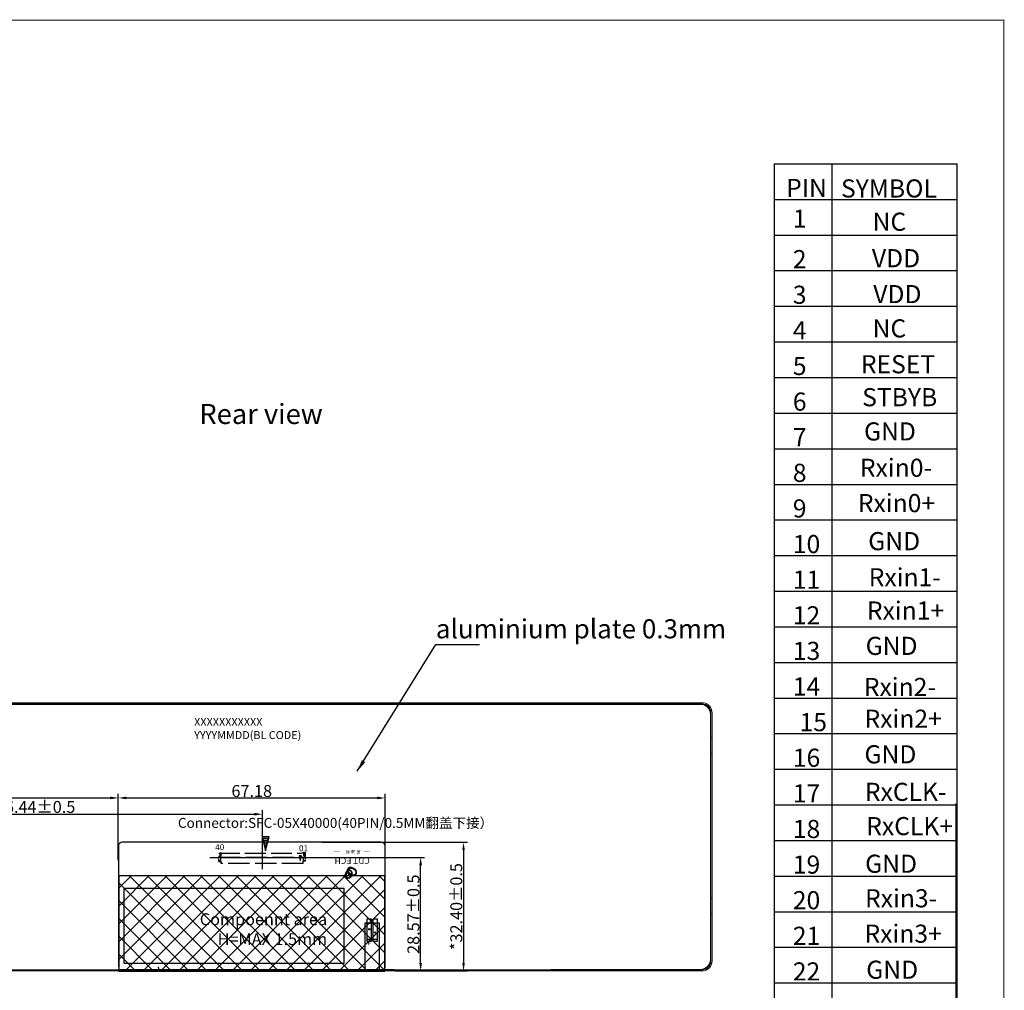
# Model space of a CAD drawing. Units: millimetres. Extents: x 5879 to 6592, y 1745 to 2239.
# Drawn here: x 6344 to 6592, y 1995 to 2239 of the extents above; entities that cross this region are included whole.
import ezdxf

# ---------------------------------------------------------------- set-up
doc = ezdxf.new("R2010")
doc.units = ezdxf.units.MM
doc.linetypes.add('ACAD_ISO02W100', pattern=[15, 12, -3])
doc.linetypes.add('CENTER', pattern=[0.6, 0.375, -0.075, 0.075, -0.075])
for name, color, linetype in [('1', 7, 'Continuous'), ('BL', 7, 'Continuous'), ('DIM', 21, 'Continuous'), ('FPC', 42, 'Continuous'), ('圖層1', 30, 'Continuous')]:
    doc.layers.add(name, color=color, linetype=linetype)
doc.styles.add('Arial', font='arial.ttf')
doc.styles.add('C-E02$0$HZ', font='txt')
doc.styles.add('STARRY', font='simhei.ttf')
doc.styles.add('宋体', font='txt')
doc.dimstyles.get("Standard").update_dxf_attribs({"dimtxt": 3, "dimasz": 2, "dimexe": 0.18, "dimexo": 0.0625, "dimgap": 0.09, "dimtad": 1, "dimdec": 4, "dimzin": 0, "dimdsep": 46, "dimtxsty": 'Standard', "dimcen": 0.09, "dimadec": 0, "dimazin": 0, "dimtfac": 1, "dimtdec": 4, "dimtofl": 0, "dimtmove": 0, "dimatfit": 3, "dimfxl": 0, "dimtolj": 1, "dimtzin": 0, "dimarcsym": 0})
doc.dimstyles.new('STANDARD$0', dxfattribs={"dimtxt": 3, "dimasz": 2, "dimexe": 1, "dimexo": 0.8, "dimgap": 0.25, "dimtad": 1, "dimzin": 1, "dimdsep": 46, "dimtxsty": 'Standard', "dimcen": 0.5, "dimclrd": 3, "dimclre": 3, "dimclrt": 3, "dimadec": 0, "dimazin": 0, "dimtm": 0.3, "dimtfac": 1, "dimtmove": 0, "dimatfit": 3, "dimfxl": 0, "dimtolj": 1, "dimtzin": 0, "dimlwd": -1, "dimarcsym": 0})

# ---------------------------------------------------------------- blocks, each defined once
blk = doc.blocks.new('655')
at = {"layer": 'BL', "color": 210, "lineweight": 13}
for p, q in [((5737.69, 2312.25), (5513.03, 2312.25)), ((5737.69, 2311.95), (5513.03, 2311.95)), ((5510.53, 2309.75), (5510.53, 2247.25)), ((5510.83, 2309.75), (5510.83, 2247.25)), ((5739.89, 2247.25), (5739.89, 2309.75)), ((5740.19, 2247.25), (5740.19, 2309.75)), ((5513.03, 2245.05), (5737.69, 2245.05)), ((5513.03, 2244.75), (5737.69, 2244.75))]:
    blk.add_line(p, q, dxfattribs=at)
for centre, radius, start, end in [((5513.03, 2309.75), 2.5, 90, 180), ((5513.03, 2309.75), 2.2, 90, 180), ((5737.69, 2309.75), 2.5, 0, 90), ((5737.69, 2309.75), 2.2, 0, 90), ((5513.03, 2247.25), 2.5, 180, 270), ((5513.03, 2247.25), 2.2, 180, 270), ((5737.69, 2247.25), 2.5, 270, 0), ((5737.69, 2247.25), 2.2, 270, 0)]:
    blk.add_arc(centre, radius, start, end, dxfattribs=at)
blk = doc.blocks.new('59')
at = {"color": 117, "linetype": 'ACAD_ISO02W100', "ltscale": 0.45}
for p, q in [((4600.1, 2114.64), (4620.84, 2114.64)), ((4600.1, 2113.24), (4621.34, 2113.24)), ((4621.34, 2113.03), (4600.1, 2113.07))]:
    blk.add_line(p, q, dxfattribs=at)
at = {"color": 117, "linetype": 'ACAD_ISO02W100', "ltscale": 0.015104}
for p, q in [((4600.1, 2114.64), (4600.1, 2114.03)), ((4600.1, 2114.64), (4600.1, 2114.03)), ((4600.1, 2114.64), (4600.1, 2114.03)), ((4600.1, 2114.6), (4600.1, 2113.99)), ((4620.84, 2114.1), (4620.84, 2114.64)), ((4620.84, 2114.14), (4620.84, 2114.64)), ((4620.84, 2114.14), (4620.84, 2114.64)), ((4620.84, 2114.14), (4620.84, 2114.64))]:
    blk.add_line(p, q, dxfattribs=at)
at = {"color": 117, "linetype": 'ACAD_ISO02W100', "ltscale": 0.05125}
for p, q in [((4599.6, 2112.85), (4599.6, 2114.04)), ((4599.6, 2112.89), (4599.6, 2114.04)), ((4599.6, 2112.89), (4599.6, 2114.04)), ((4599.6, 2112.89), (4599.6, 2114.04)), ((4621.34, 2114.14), (4621.34, 2112.95))]:
    blk.add_line(p, q, dxfattribs=at)
at = {"color": 117, "linetype": 'ACAD_ISO02W100', "ltscale": 0.00125}
for p, q in [((4599.6, 2114.04), (4599.6, 2113.99)), ((4599.6, 2114.04), (4599.6, 2113.99)), ((4599.6, 2114.04), (4599.6, 2113.99)), ((4599.6, 2114), (4599.6, 2113.95)), ((4599.6, 2112.89), (4599.6, 2112.84)), ((4599.6, 2112.89), (4599.6, 2112.84)), ((4599.6, 2112.89), (4599.6, 2112.84)), ((4599.6, 2112.85), (4599.6, 2112.8)), ((4621.34, 2114.09), (4621.34, 2114.14)), ((4621.34, 2114.09), (4621.34, 2114.14)), ((4621.34, 2114.09), (4621.34, 2114.14)), ((4621.34, 2114.05), (4621.34, 2114.1)), ((4621.34, 2112.94), (4621.34, 2112.99)), ((4621.34, 2112.94), (4621.34, 2112.99)), ((4621.34, 2112.94), (4621.34, 2112.99)), ((4621.34, 2112.9), (4621.34, 2112.95))]:
    blk.add_line(p, q, dxfattribs=at)
at = {"color": 117, "linetype": 'ACAD_ISO02W100', "ltscale": 0.0125}
for p, q in [((4599.6, 2114.04), (4600.1, 2114.04)), ((4599.6, 2114.04), (4600.1, 2114.04)), ((4599.6, 2114.04), (4600.1, 2114.04)), ((4599.6, 2114), (4600.1, 2114)), ((4600.1, 2113.99), (4599.6, 2113.99)), ((4600.1, 2113.99), (4599.6, 2113.99)), ((4600.1, 2113.99), (4599.6, 2113.99)), ((4600.1, 2113.95), (4599.6, 2113.95)), ((4621.34, 2114.14), (4620.84, 2114.14)), ((4621.34, 2114.14), (4620.84, 2114.14)), ((4621.34, 2114.14), (4620.84, 2114.14)), ((4621.34, 2114.1), (4620.84, 2114.1)), ((4620.84, 2114.09), (4621.34, 2114.09)), ((4620.84, 2114.09), (4621.34, 2114.09)), ((4620.84, 2114.09), (4621.34, 2114.09)), ((4620.84, 2114.05), (4621.34, 2114.05))]:
    blk.add_line(p, q, dxfattribs=at)
at = {"color": 117, "linetype": 'ACAD_ISO02W100', "ltscale": 0.006125}
for p, q in [((4599.6, 2112.89), (4599.84, 2112.89)), ((4599.6, 2112.89), (4599.84, 2112.89)), ((4599.6, 2112.89), (4599.84, 2112.89)), ((4599.6, 2112.85), (4599.84, 2112.85)), ((4599.84, 2112.84), (4599.6, 2112.84)), ((4599.84, 2112.84), (4599.6, 2112.84)), ((4599.84, 2112.84), (4599.6, 2112.84)), ((4599.84, 2112.8), (4599.6, 2112.8)), ((4621.34, 2112.99), (4621.1, 2112.99)), ((4621.34, 2112.99), (4621.1, 2112.99)), ((4621.34, 2112.99), (4621.1, 2112.99)), ((4621.34, 2112.95), (4621.1, 2112.95)), ((4621.1, 2112.94), (4621.34, 2112.94)), ((4621.1, 2112.94), (4621.34, 2112.94)), ((4621.1, 2112.94), (4621.34, 2112.94)), ((4621.1, 2112.9), (4621.34, 2112.9))]:
    blk.add_line(p, q, dxfattribs=at)
at = {"color": 117, "linetype": 'ACAD_ISO02W100', "ltscale": 0.02}
for p, q in [((4599.84, 2112.05), (4599.84, 2112.85)), ((4599.84, 2112.09), (4599.84, 2112.89)), ((4599.84, 2112.09), (4599.84, 2112.89)), ((4599.84, 2112.09), (4599.84, 2112.89)), ((4599.99, 2112.05), (4599.99, 2112.85)), ((4599.99, 2112.09), (4599.99, 2112.89)), ((4599.99, 2112.09), (4599.99, 2112.89)), ((4599.99, 2112.09), (4599.99, 2112.89)), ((4620.95, 2112.19), (4620.95, 2112.99)), ((4620.95, 2112.19), (4620.95, 2112.99)), ((4620.95, 2112.19), (4620.95, 2112.99)), ((4621.1, 2112.19), (4621.1, 2112.99)), ((4621.1, 2112.19), (4621.1, 2112.99)), ((4621.1, 2112.19), (4621.1, 2112.99)), ((4621.1, 2112.15), (4621.1, 2112.95))]:
    blk.add_line(p, q, dxfattribs=at)
at = {"color": 117, "linetype": 'ACAD_ISO02W100', "ltscale": 0.00375}
blk.add_line((4599.84, 2112.05), (4599.99, 2112.05), dxfattribs=at)
at = {"color": 117, "linetype": 'ACAD_ISO02W100', "ltscale": 0.003751}
for p, q in [((4599.84, 2112.09), (4599.99, 2112.09)), ((4599.84, 2112.09), (4599.99, 2112.09)), ((4599.84, 2112.09), (4599.99, 2112.09)), ((4620.95, 2112.19), (4621.1, 2112.19)), ((4620.95, 2112.19), (4621.1, 2112.19)), ((4620.95, 2112.19), (4621.1, 2112.19))]:
    blk.add_line(p, q, dxfattribs=at)
at = {"color": 117, "linetype": 'ACAD_ISO02W100', "ltscale": 0.000249481}
blk.add_line((4599.99, 2112.85), (4600, 2112.85), dxfattribs=at)
at = {"color": 117, "linetype": 'ACAD_ISO02W100', "ltscale": 0.000250244}
for p, q in [((4599.99, 2112.89), (4600, 2112.89)), ((4599.99, 2112.89), (4600, 2112.89)), ((4599.99, 2112.89), (4600, 2112.89)), ((4620.95, 2112.95), (4620.94, 2112.95))]:
    blk.add_line(p, q, dxfattribs=at)
at = {"color": 117, "linetype": 'ACAD_ISO02W100', "ltscale": 0.02375}
for p, q in [((4600, 2111.9), (4600, 2112.85)), ((4600, 2111.94), (4600, 2112.89)), ((4600, 2111.94), (4600, 2112.89)), ((4600, 2111.94), (4600, 2112.89)), ((4620.94, 2112.04), (4620.94, 2112.99)), ((4620.94, 2112.04), (4620.94, 2112.99)), ((4620.94, 2112.04), (4620.94, 2112.99))]:
    blk.add_line(p, q, dxfattribs=at)
at = {"color": 117, "linetype": 'ACAD_ISO02W100', "ltscale": 0.001146}
for p, q in [((4600.1, 2114.03), (4600.1, 2113.99)), ((4600.1, 2114.03), (4600.1, 2113.99)), ((4600.1, 2114.03), (4600.1, 2113.99)), ((4600.1, 2113.99), (4600.1, 2113.95)), ((4620.84, 2114.09), (4620.84, 2114.14)), ((4620.84, 2114.09), (4620.84, 2114.14)), ((4620.84, 2114.09), (4620.84, 2114.14)), ((4620.84, 2114.05), (4620.84, 2114.1))]:
    blk.add_line(p, q, dxfattribs=at)
at = {"color": 117, "linetype": 'ACAD_ISO02W100', "ltscale": 0.023}
for p, q in [((4600.1, 2113.07), (4600.1, 2113.99)), ((4600.1, 2113.07), (4600.1, 2113.99)), ((4600.1, 2113.07), (4600.1, 2113.99)), ((4600.1, 2113.03), (4600.1, 2113.95)), ((4620.84, 2114.09), (4620.84, 2113.24)), ((4620.84, 2114.09), (4620.84, 2113.24)), ((4620.84, 2114.09), (4620.84, 2113.24)), ((4620.84, 2114.05), (4620.84, 2113.24))]:
    blk.add_line(p, q, dxfattribs=at)
at = {"color": 117, "linetype": 'ACAD_ISO02W100', "ltscale": 0.005304}
for p, q in [((4600.2, 2111.89), (4600.35, 2112.04)), ((4600.2, 2111.89), (4600.35, 2112.04)), ((4600.2, 2111.89), (4600.35, 2112.04)), ((4620.74, 2111.99), (4620.59, 2112.14)), ((4620.74, 2111.99), (4620.59, 2112.14)), ((4620.74, 2111.99), (4620.59, 2112.14))]:
    blk.add_line(p, q, dxfattribs=at)
at = {"color": 117, "linetype": 'ACAD_ISO02W100', "ltscale": 0.4375}
blk.add_line((4621.34, 2112.04), (4600.35, 2112.04), dxfattribs=at)
blk.add_line((4621.34, 2112.04), (4600.35, 2112.04), dxfattribs=at)
blk.add_line((4621.34, 2112.04), (4600.35, 2112.04), dxfattribs=at)
at = {"color": 117, "linetype": 'ACAD_ISO02W100'}
for p, q in [((4600.85, 2113.89), (4600.56, 2112.71)), ((4600.56, 2112.71), (4601.14, 2112.71)), ((4600.85, 2113.81), (4600.63, 2112.86)), ((4600.63, 2112.86), (4601.07, 2112.86)), ((4600.85, 2113.74), (4600.7, 2113.01)), ((4600.7, 2113.01), (4601, 2113.01)), ((4601.14, 2112.71), (4600.85, 2113.89)), ((4601.07, 2112.86), (4600.85, 2113.81)), ((4601, 2113.01), (4600.85, 2113.74))]:
    blk.add_line(p, q, dxfattribs=at)
at = {"color": 117, "linetype": 'ACAD_ISO02W100', "ltscale": 0.003625}
blk.add_line((4620.89, 2111.99), (4620.74, 2111.99), dxfattribs=at)
blk.add_line((4620.89, 2111.99), (4620.74, 2111.99), dxfattribs=at)
blk.add_line((4620.89, 2111.99), (4620.74, 2111.99), dxfattribs=at)
at = {"color": 117, "linetype": 'ACAD_ISO02W100', "ltscale": 0.000248718}
blk.add_line((4620.95, 2112.99), (4620.94, 2112.99), dxfattribs=at)
blk.add_line((4620.95, 2112.99), (4620.94, 2112.99), dxfattribs=at)
blk.add_line((4620.95, 2112.99), (4620.94, 2112.99), dxfattribs=at)
at = {"color": 117, "linetype": 'ACAD_ISO02W100', "ltscale": 0.003624}
blk.add_line((4600.06, 2111.89), (4600.2, 2111.89), dxfattribs=at)
blk.add_line((4600.06, 2111.89), (4600.2, 2111.89), dxfattribs=at)
blk.add_line((4600.06, 2111.89), (4600.2, 2111.89), dxfattribs=at)
at = {"color": 117, "linetype": 'ACAD_ISO02W100'}
for centre, start, end in [((4620.89, 2112.04), 270, 0), ((4620.89, 2112.04), 270, 0), ((4620.89, 2112.04), 270, 0), ((4600.06, 2111.94), 180, 270), ((4600.06, 2111.94), 180, 270), ((4600.06, 2111.94), 180, 270)]:
    blk.add_arc(centre, 0.05, start, end, dxfattribs=at)
at = {"layer": '1', "color": 117, "linetype": 'ACAD_ISO02W100', "ltscale": 0.015104}
for p, q in [((4600.1, 2114.64), (4600.1, 2114.03)), ((4600.1, 2114.64), (4600.1, 2114.03)), ((4600.1, 2114.64), (4600.1, 2114.03)), ((4600.1, 2114.6), (4600.1, 2113.99)), ((4620.84, 2114.1), (4620.84, 2114.64)), ((4620.84, 2114.14), (4620.84, 2114.64)), ((4620.84, 2114.14), (4620.84, 2114.64)), ((4620.84, 2114.14), (4620.84, 2114.64))]:
    blk.add_line(p, q, dxfattribs=at)
at = {"layer": '1', "color": 117, "linetype": 'ACAD_ISO02W100', "ltscale": 0.05125}
for p, q in [((4599.6, 2112.85), (4599.6, 2114.04)), ((4599.6, 2112.89), (4599.6, 2114.04)), ((4599.6, 2112.89), (4599.6, 2114.04)), ((4599.6, 2112.89), (4599.6, 2114.04)), ((4621.34, 2114.14), (4621.34, 2112.95))]:
    blk.add_line(p, q, dxfattribs=at)
at = {"layer": '1', "color": 117, "linetype": 'ACAD_ISO02W100', "ltscale": 0.00125}
for p, q in [((4599.6, 2114.04), (4599.6, 2113.99)), ((4599.6, 2114.04), (4599.6, 2113.99)), ((4599.6, 2114.04), (4599.6, 2113.99)), ((4599.6, 2114), (4599.6, 2113.95)), ((4599.6, 2112.89), (4599.6, 2112.84)), ((4599.6, 2112.89), (4599.6, 2112.84)), ((4599.6, 2112.89), (4599.6, 2112.84)), ((4599.6, 2112.85), (4599.6, 2112.8)), ((4621.34, 2114.09), (4621.34, 2114.14)), ((4621.34, 2114.09), (4621.34, 2114.14)), ((4621.34, 2114.09), (4621.34, 2114.14)), ((4621.34, 2114.05), (4621.34, 2114.1)), ((4621.34, 2112.94), (4621.34, 2112.99)), ((4621.34, 2112.94), (4621.34, 2112.99)), ((4621.34, 2112.94), (4621.34, 2112.99)), ((4621.34, 2112.9), (4621.34, 2112.95))]:
    blk.add_line(p, q, dxfattribs=at)
at = {"layer": '1', "color": 117, "linetype": 'ACAD_ISO02W100', "ltscale": 0.0125}
for p, q in [((4599.6, 2114.04), (4600.1, 2114.04)), ((4599.6, 2114.04), (4600.1, 2114.04)), ((4599.6, 2114.04), (4600.1, 2114.04)), ((4599.6, 2114), (4600.1, 2114)), ((4600.1, 2113.99), (4599.6, 2113.99)), ((4600.1, 2113.99), (4599.6, 2113.99)), ((4600.1, 2113.99), (4599.6, 2113.99)), ((4600.1, 2113.95), (4599.6, 2113.95)), ((4621.34, 2114.14), (4620.84, 2114.14)), ((4621.34, 2114.14), (4620.84, 2114.14)), ((4621.34, 2114.14), (4620.84, 2114.14)), ((4621.34, 2114.1), (4620.84, 2114.1)), ((4620.84, 2114.09), (4621.34, 2114.09)), ((4620.84, 2114.09), (4621.34, 2114.09)), ((4620.84, 2114.09), (4621.34, 2114.09)), ((4620.84, 2114.05), (4621.34, 2114.05))]:
    blk.add_line(p, q, dxfattribs=at)
at = {"layer": '1', "color": 117, "linetype": 'ACAD_ISO02W100', "ltscale": 0.006125}
for p, q in [((4599.6, 2112.89), (4599.84, 2112.89)), ((4599.6, 2112.89), (4599.84, 2112.89)), ((4599.6, 2112.89), (4599.84, 2112.89)), ((4599.6, 2112.85), (4599.84, 2112.85)), ((4599.84, 2112.84), (4599.6, 2112.84)), ((4599.84, 2112.84), (4599.6, 2112.84)), ((4599.84, 2112.84), (4599.6, 2112.84)), ((4599.84, 2112.8), (4599.6, 2112.8)), ((4621.34, 2112.99), (4621.1, 2112.99)), ((4621.34, 2112.99), (4621.1, 2112.99)), ((4621.34, 2112.99), (4621.1, 2112.99)), ((4621.34, 2112.95), (4621.1, 2112.95)), ((4621.1, 2112.94), (4621.34, 2112.94)), ((4621.1, 2112.94), (4621.34, 2112.94)), ((4621.1, 2112.94), (4621.34, 2112.94)), ((4621.1, 2112.9), (4621.34, 2112.9))]:
    blk.add_line(p, q, dxfattribs=at)
at = {"layer": '1', "color": 117, "linetype": 'ACAD_ISO02W100'}
for p, q in [((4599.65, 2112.69), (4600.05, 2112.69)), ((4599.65, 2112.69), (4600.05, 2112.69)), ((4599.65, 2111.89), (4599.65, 2112.69)), ((4599.65, 2111.89), (4599.65, 2112.69)), ((4600.05, 2111.89), (4600.05, 2112.69)), ((4600.05, 2111.89), (4600.05, 2112.69)), ((4600.85, 2113.89), (4600.56, 2112.71)), ((4600.56, 2112.71), (4601.14, 2112.71)), ((4600.85, 2113.81), (4600.63, 2112.86)), ((4600.63, 2112.86), (4601.07, 2112.86)), ((4600.85, 2113.74), (4600.7, 2113.01)), ((4600.7, 2113.01), (4601, 2113.01)), ((4601.14, 2112.71), (4600.85, 2113.89)), ((4601.07, 2112.86), (4600.85, 2113.81)), ((4601, 2113.01), (4600.85, 2113.74)), ((4621.29, 2112.79), (4620.89, 2112.79)), ((4621.29, 2112.79), (4620.89, 2112.79)), ((4620.89, 2111.99), (4620.89, 2112.79)), ((4620.89, 2111.99), (4620.89, 2112.79)), ((4600.05, 2111.89), (4599.65, 2111.89)), ((4600.05, 2111.89), (4599.65, 2111.89))]:
    blk.add_line(p, q, dxfattribs=at)
at = {"layer": '1', "color": 117, "linetype": 'ACAD_ISO02W100', "ltscale": 0.02}
for p, q in [((4599.84, 2112.05), (4599.84, 2112.85)), ((4599.84, 2112.09), (4599.84, 2112.89)), ((4599.84, 2112.09), (4599.84, 2112.89)), ((4599.84, 2112.09), (4599.84, 2112.89)), ((4599.99, 2112.05), (4599.99, 2112.85)), ((4599.99, 2112.09), (4599.99, 2112.89)), ((4599.99, 2112.09), (4599.99, 2112.89)), ((4599.99, 2112.09), (4599.99, 2112.89)), ((4620.95, 2112.19), (4620.95, 2112.99)), ((4620.95, 2112.19), (4620.95, 2112.99)), ((4620.95, 2112.19), (4620.95, 2112.99)), ((4621.1, 2112.19), (4621.1, 2112.99)), ((4621.1, 2112.19), (4621.1, 2112.99)), ((4621.1, 2112.19), (4621.1, 2112.99)), ((4621.1, 2112.15), (4621.1, 2112.95))]:
    blk.add_line(p, q, dxfattribs=at)
at = {"layer": '1', "color": 117, "linetype": 'ACAD_ISO02W100', "ltscale": 0.00375}
blk.add_line((4599.84, 2112.05), (4599.99, 2112.05), dxfattribs=at)
at = {"layer": '1', "color": 117, "linetype": 'ACAD_ISO02W100', "ltscale": 0.003751}
for p, q in [((4599.84, 2112.09), (4599.99, 2112.09)), ((4599.84, 2112.09), (4599.99, 2112.09)), ((4599.84, 2112.09), (4599.99, 2112.09)), ((4620.95, 2112.19), (4621.1, 2112.19)), ((4620.95, 2112.19), (4621.1, 2112.19)), ((4620.95, 2112.19), (4621.1, 2112.19))]:
    blk.add_line(p, q, dxfattribs=at)
at = {"layer": '1', "color": 117, "linetype": 'ACAD_ISO02W100', "ltscale": 0.000249481}
blk.add_line((4599.99, 2112.85), (4600, 2112.85), dxfattribs=at)
at = {"layer": '1', "color": 117, "linetype": 'ACAD_ISO02W100', "ltscale": 0.000250244}
for p, q in [((4599.99, 2112.89), (4600, 2112.89)), ((4599.99, 2112.89), (4600, 2112.89)), ((4599.99, 2112.89), (4600, 2112.89)), ((4620.95, 2112.95), (4620.94, 2112.95))]:
    blk.add_line(p, q, dxfattribs=at)
at = {"layer": '1', "color": 117, "linetype": 'ACAD_ISO02W100', "ltscale": 0.02375}
for p, q in [((4600, 2111.9), (4600, 2112.85)), ((4600, 2111.94), (4600, 2112.89)), ((4600, 2111.94), (4600, 2112.89)), ((4600, 2111.94), (4600, 2112.89)), ((4620.94, 2112.04), (4620.94, 2112.99)), ((4620.94, 2112.04), (4620.94, 2112.99)), ((4620.94, 2112.04), (4620.94, 2112.99))]:
    blk.add_line(p, q, dxfattribs=at)
at = {"layer": '1', "color": 117, "linetype": 'ACAD_ISO02W100', "ltscale": 0.001146}
for p, q in [((4600.1, 2114.03), (4600.1, 2113.99)), ((4600.1, 2114.03), (4600.1, 2113.99)), ((4600.1, 2114.03), (4600.1, 2113.99)), ((4600.1, 2113.99), (4600.1, 2113.95)), ((4620.84, 2114.09), (4620.84, 2114.14)), ((4620.84, 2114.09), (4620.84, 2114.14)), ((4620.84, 2114.09), (4620.84, 2114.14)), ((4620.84, 2114.05), (4620.84, 2114.1))]:
    blk.add_line(p, q, dxfattribs=at)
at = {"layer": '1', "color": 117, "linetype": 'ACAD_ISO02W100', "ltscale": 0.023}
for p, q in [((4600.1, 2113.07), (4600.1, 2113.99)), ((4600.1, 2113.07), (4600.1, 2113.99)), ((4600.1, 2113.07), (4600.1, 2113.99)), ((4600.1, 2113.03), (4600.1, 2113.95)), ((4620.84, 2114.09), (4620.84, 2113.24)), ((4620.84, 2114.09), (4620.84, 2113.24)), ((4620.84, 2114.09), (4620.84, 2113.24)), ((4620.84, 2114.05), (4620.84, 2113.24))]:
    blk.add_line(p, q, dxfattribs=at)
at = {"layer": '1', "color": 117, "linetype": 'ACAD_ISO02W100', "ltscale": 0.45}
for p, q in [((4600.1, 2113.24), (4621.34, 2113.24)), ((4621.34, 2113.03), (4600.1, 2113.07))]:
    blk.add_line(p, q, dxfattribs=at)
at = {"layer": '1', "color": 117, "linetype": 'ACAD_ISO02W100', "ltscale": 0.005304}
for p, q in [((4600.2, 2111.89), (4600.35, 2112.04)), ((4600.2, 2111.89), (4600.35, 2112.04)), ((4600.2, 2111.89), (4600.35, 2112.04)), ((4620.74, 2111.99), (4620.59, 2112.14)), ((4620.74, 2111.99), (4620.59, 2112.14)), ((4620.74, 2111.99), (4620.59, 2112.14))]:
    blk.add_line(p, q, dxfattribs=at)
at = {"layer": '1', "color": 117, "linetype": 'ACAD_ISO02W100', "ltscale": 0.4375}
blk.add_line((4621.34, 2112.04), (4600.35, 2112.04), dxfattribs=at)
blk.add_line((4621.34, 2112.04), (4600.35, 2112.04), dxfattribs=at)
blk.add_line((4621.34, 2112.04), (4600.35, 2112.04), dxfattribs=at)
at = {"layer": '1', "color": 117, "linetype": 'ACAD_ISO02W100', "ltscale": 0.003625}
blk.add_line((4620.89, 2111.99), (4620.74, 2111.99), dxfattribs=at)
blk.add_line((4620.89, 2111.99), (4620.74, 2111.99), dxfattribs=at)
blk.add_line((4620.89, 2111.99), (4620.74, 2111.99), dxfattribs=at)
at = {"layer": '1', "color": 117, "linetype": 'ACAD_ISO02W100', "ltscale": 0.000248718}
blk.add_line((4620.95, 2112.99), (4620.94, 2112.99), dxfattribs=at)
blk.add_line((4620.95, 2112.99), (4620.94, 2112.99), dxfattribs=at)
blk.add_line((4620.95, 2112.99), (4620.94, 2112.99), dxfattribs=at)
at = {"layer": '1', "color": 117, "linetype": 'ACAD_ISO02W100', "ltscale": 0.003624}
blk.add_line((4600.06, 2111.89), (4600.2, 2111.89), dxfattribs=at)
blk.add_line((4600.06, 2111.89), (4600.2, 2111.89), dxfattribs=at)
blk.add_line((4600.06, 2111.89), (4600.2, 2111.89), dxfattribs=at)
at = {"layer": '1', "color": 117, "linetype": 'ACAD_ISO02W100'}
for centre, start, end in [((4620.89, 2112.04), 270, 0), ((4620.89, 2112.04), 270, 0), ((4620.89, 2112.04), 270, 0), ((4600.06, 2111.94), 180, 270), ((4600.06, 2111.94), 180, 270), ((4600.06, 2111.94), 180, 270)]:
    blk.add_arc(centre, 0.05, start, end, dxfattribs=at)
at = {"layer": '圖層1', "color": 117, "linetype": 'ACAD_ISO02W100'}
for p, q in [((4599.65, 2112.69), (4600.05, 2112.69)), ((4599.65, 2112.69), (4600.05, 2112.69)), ((4599.65, 2111.89), (4599.65, 2112.69)), ((4599.65, 2111.89), (4599.65, 2112.69)), ((4600.05, 2111.89), (4600.05, 2112.69)), ((4600.05, 2111.89), (4600.05, 2112.69)), ((4621.29, 2112.79), (4620.89, 2112.79)), ((4621.29, 2112.79), (4620.89, 2112.79)), ((4620.89, 2111.99), (4620.89, 2112.79)), ((4620.89, 2111.99), (4620.89, 2112.79)), ((4600.05, 2111.89), (4599.65, 2111.89)), ((4600.05, 2111.89), (4599.65, 2111.89))]:
    blk.add_line(p, q, dxfattribs=at)
blk = doc.blocks.new('45665')
at = {"color": 1, "linetype": 'ACAD_ISO02W100'}
for p, q in [((7515.64, 2024.33), (7516.52, 2020.8)), ((7517.4, 2024.33), (7515.64, 2024.33)), ((7515.86, 2023.89), (7516.52, 2021.02)), ((7517.18, 2023.89), (7515.86, 2023.89)), ((7516.08, 2023.45), (7516.52, 2021.24)), ((7516.96, 2023.45), (7516.08, 2023.45)), ((7516.52, 2020.8), (7517.4, 2024.33)), ((7516.52, 2021.02), (7517.18, 2023.89)), ((7516.52, 2021.24), (7516.96, 2023.45))]:
    blk.add_line(p, q, dxfattribs=at)
at = {"layer": '1', "color": 1, "linetype": 'ACAD_ISO02W100'}
for p, q in [((7515.64, 2024.33), (7516.52, 2020.8)), ((7517.4, 2024.33), (7515.64, 2024.33)), ((7515.86, 2023.89), (7516.52, 2021.02)), ((7517.18, 2023.89), (7515.86, 2023.89)), ((7516.08, 2023.45), (7516.52, 2021.24)), ((7516.96, 2023.45), (7516.08, 2023.45)), ((7516.52, 2020.8), (7517.4, 2024.33)), ((7516.52, 2021.02), (7517.18, 2023.89)), ((7516.52, 2021.24), (7516.96, 2023.45))]:
    blk.add_line(p, q, dxfattribs=at)
blk = doc.blocks.new('*D20')
at = {"color": 3, "lineweight": -2}
for p, q in [((6368.47, 2027.93), (6368.47, 2044.57)), ((6435.65, 2027.66), (6435.65, 2044.57))]:
    blk.add_line(p, q, dxfattribs=at)
at = {"color": 3}
blk.add_line((6370.47, 2043.57), (6433.65, 2043.57), dxfattribs=at)
for points in [[(6370.47, 2043.91), (6370.47, 2043.24), (6368.47, 2043.57)], [(6433.65, 2043.91), (6433.65, 2043.24), (6435.65, 2043.57)]]:
    blk.add_solid(points, dxfattribs=at)
at = {"layer": 'Defpoints', "color": 0}
for p in [(6435.65, 2043.57), (6368.47, 2027.13), (6435.65, 2026.86)]:
    blk.add_point(p, dxfattribs=at)
at = {"color": 3, "insert": (6402.06, 2045.32), "char_height": 3, "attachment_point": 5, "style": 'STARRY'}
blk.add_mtext('\\A1;67.18', dxfattribs=at)
blk = doc.blocks.new('*D21')
at = {"color": 3, "lineweight": -2}
for p, q in [((6427.16, 2032.43), (6456.38, 2032.43)), ((6438.15, 2000.03), (6456.38, 2000.03))]:
    blk.add_line(p, q, dxfattribs=at)
at = {"color": 3}
blk.add_line((6455.38, 2030.43), (6455.38, 2002.03), dxfattribs=at)
for points in [[(6455.05, 2030.43), (6455.71, 2030.43), (6455.38, 2032.43)], [(6455.05, 2002.03), (6455.71, 2002.03), (6455.38, 2000.03)]]:
    blk.add_solid(points, dxfattribs=at)
at = {"layer": 'Defpoints', "color": 0}
for p in [(6426.36, 2032.43), (6437.35, 2000.03), (6455.38, 2000.03)]:
    blk.add_point(p, dxfattribs=at)
at = {"color": 3, "insert": (6453.55, 2016.23), "char_height": 3, "attachment_point": 5, "rotation": 90, "style": 'STARRY'}
blk.add_mtext('\\A1;*32.40%%P0.5', dxfattribs=at)
blk = doc.blocks.new('*D22')
at = {"color": 3, "lineweight": -2}
for p, q in [((6288.29, 2009.49), (6288.29, 2044.57)), ((6368.47, 2027.93), (6368.47, 2044.57))]:
    blk.add_line(p, q, dxfattribs=at)
at = {"color": 3}
blk.add_line((6290.29, 2043.57), (6366.47, 2043.57), dxfattribs=at)
for points in [[(6290.29, 2043.91), (6290.29, 2043.24), (6288.29, 2043.57)], [(6366.47, 2043.91), (6366.47, 2043.24), (6368.47, 2043.57)]]:
    blk.add_solid(points, dxfattribs=at)
at = {"layer": 'Defpoints', "color": 0}
for p in [(6368.47, 2043.57), (6368.47, 2027.13), (6288.29, 2008.69)]:
    blk.add_point(p, dxfattribs=at)
at = {"color": 3, "insert": (6328.38, 2045.4), "char_height": 3, "attachment_point": 5, "style": 'STARRY'}
blk.add_mtext('\\A1;*80.18%%P0.5', dxfattribs=at)
blk = doc.blocks.new('*D23')
at = {"color": 3, "lineweight": -2}
for p, q in [((6415.89, 2028.6), (6445.58, 2028.6)), ((6443.16, 2000.03), (6445.58, 2000.03))]:
    blk.add_line(p, q, dxfattribs=at)
at = {"color": 3}
blk.add_line((6444.58, 2002.03), (6444.58, 2026.6), dxfattribs=at)
for points in [[(6444.25, 2026.6), (6444.92, 2026.6), (6444.58, 2028.6)], [(6444.25, 2002.03), (6444.92, 2002.03), (6444.58, 2000.03)]]:
    blk.add_solid(points, dxfattribs=at)
at = {"layer": 'Defpoints', "color": 0}
for p in [(6415.09, 2028.6), (6444.58, 2028.6), (6442.36, 2000.03)]:
    blk.add_point(p, dxfattribs=at)
at = {"color": 3, "insert": (6442.76, 2014.31), "char_height": 3, "attachment_point": 5, "rotation": 90, "style": 'STARRY'}
blk.add_mtext('\\A1;28.57%%P0.5', dxfattribs=at)
blk = doc.blocks.new('564+6')
h = blk.add_hatch(color=0)
edge = h.paths.add_edge_path(flags=17)
edge.add_ellipse((6706.63, 2041.85), major_axis=(-1.13, 1.1), ratio=0.785339, start_angle=231.0433, end_angle=297.8826)
edge.add_ellipse((6707.53, 2042.62), major_axis=(0.47, 1.12), ratio=0.684502, start_angle=439.2964, end_angle=454.5991)
edge.add_ellipse((6706.47, 2041.85), major_axis=(-0.942, 0.913), ratio=0.743511, start_angle=217.4558, end_angle=293.257, ccw=False)
edge.add_ellipse((6707.53, 2042.62), major_axis=(0.47, 1.12), ratio=0.684502, start_angle=218.4239, end_angle=244.1304)
edge = h.paths.add_edge_path()
edge.add_ellipse((6706.63, 2041.85), major_axis=(-1.13, 1.1), ratio=0.785339, start_angle=301.7463, end_angle=581.3576)
edge.add_ellipse((6707.63, 2042.69), major_axis=(0.54, 1.3), ratio=0.701241, start_angle=-149.4838, end_angle=-126.1203, ccw=False)
edge.add_ellipse((6706.47, 2041.85), major_axis=(-0.942, 0.913), ratio=0.743511, start_angle=297.0618, end_angle=567.999, ccw=False)
edge.add_ellipse((6707.63, 2042.69), major_axis=(0.54, 1.3), ratio=0.701241, start_angle=85.1142, end_angle=97.8757, ccw=False)
h = blk.add_hatch(color=0)
edge = h.paths.add_edge_path()
edge.add_ellipse((6707.53, 2042.62), major_axis=(0.47, 1.12), ratio=0.684502, start_angle=244.1304, end_angle=439.2964, ccw=False)
edge.add_ellipse((6706.63, 2041.85), major_axis=(-1.13, 1.1), ratio=0.785339, start_angle=221.3576, end_angle=231.0433, ccw=False)
edge.add_ellipse((6707.63, 2042.69), major_axis=(0.54, 1.3), ratio=0.701241, start_angle=-126.1203, end_angle=85.1142)
edge.add_ellipse((6706.63, 2041.85), major_axis=(-1.13, 1.1), ratio=0.785339, start_angle=297.8826, end_angle=301.7463, ccw=False)
edge = h.paths.add_edge_path()
edge.add_ellipse((6707.53, 2042.62), major_axis=(0.47, 1.12), ratio=0.684502, start_angle=94.5991, end_angle=218.4239, ccw=False)
edge.add_ellipse((6706.47, 2041.85), major_axis=(-0.942, 0.913), ratio=0.743511, start_angle=293.257, end_angle=297.0618)
edge.add_ellipse((6707.63, 2042.69), major_axis=(0.54, 1.3), ratio=0.701241, start_angle=97.8757, end_angle=210.5162)
edge.add_ellipse((6706.47, 2041.85), major_axis=(-0.942, 0.913), ratio=0.743511, start_angle=207.999, end_angle=217.4558)
edge = h.paths.add_edge_path()
edge.add_ellipse((6707.63, 2042.69), major_axis=(0.54, 1.3), ratio=0.701241, start_angle=-149.4838, end_angle=-126.1203)
edge.add_ellipse((6706.63, 2041.85), major_axis=(-1.13, 1.1), ratio=0.785339, start_angle=221.3576, end_angle=231.0433)
edge.add_ellipse((6707.53, 2042.62), major_axis=(0.47, 1.12), ratio=0.684502, start_angle=218.4239, end_angle=244.1304, ccw=False)
edge.add_ellipse((6706.47, 2041.85), major_axis=(-0.942, 0.913), ratio=0.743511, start_angle=207.999, end_angle=217.4558, ccw=False)
h = blk.add_hatch(color=0)
edge = h.paths.add_edge_path()
edge.add_ellipse((6707.63, 2042.68), major_axis=(0.54, 1.3), ratio=0.701241, start_angle=85.1142, end_angle=97.8757)
edge.add_ellipse((6706.47, 2041.84), major_axis=(-0.942, 0.913), ratio=0.743511, start_angle=293.257, end_angle=297.0618, ccw=False)
edge.add_ellipse((6707.53, 2042.62), major_axis=(0.47, 1.12), ratio=0.684502, start_angle=439.2964, end_angle=454.5991, ccw=False)
edge.add_ellipse((6706.63, 2041.84), major_axis=(-1.13, 1.1), ratio=0.785339, start_angle=297.8826, end_angle=301.7463)
at = {"color": 0, "const_width": 0.0664}
for points in [[(6701.05, 2035.64), (6702.85, 2035.64)], [(6710.37, 2035.64), (6712.17, 2035.64)]]:
    blk.add_lwpolyline(points, dxfattribs=at)
at = {"color": 0}
for centre, major_axis, ratio in [((6706.63, 2041.85), (-1.13, 1.1), 0.785339), ((6706.47, 2041.85), (-0.942, 0.913), 0.743511)]:
    blk.add_ellipse(centre, major_axis=major_axis, ratio=ratio, dxfattribs=at)
blk.add_ellipse((6707.63, 2042.69), major_axis=(0.54, 1.3), ratio=0.701241, start_param=-3.141592653589793, end_param=3.141592653589793, dxfattribs=at)
at = {"color": 0, "extrusion": (0, 0, -1)}
blk.add_ellipse((6707.53, 2042.62), major_axis=(0.47, 1.12), ratio=0.684502, start_param=-3.141592653589793, end_param=3.141592653589793, dxfattribs=at)
at = {"color": 0, "style": 'Arial'}
for s, height, p in [('CDT', 1.99, (6700.97, 2037.41)), ('ECH', 1.99, (6706.75, 2037.41)), ('思 迪 科', 0.995, (6703.86, 2035.11))]:
    blk.add_text(s, height=height, dxfattribs=at).set_placement(p)
blk = doc.blocks.new('*D24')
at = {"color": 3, "lineweight": -2}
for p, q in [((6288.29, 2020.4), (6288.29, 2040.48)), ((6404.73, 2031.21), (6404.73, 2040.48))]:
    blk.add_line(p, q, dxfattribs=at)
at = {"color": 3}
blk.add_line((6290.29, 2039.48), (6402.73, 2039.48), dxfattribs=at)
for points in [[(6290.29, 2039.82), (6290.29, 2039.15), (6288.29, 2039.48)], [(6402.73, 2039.82), (6402.73, 2039.15), (6404.73, 2039.48)]]:
    blk.add_solid(points, dxfattribs=at)
at = {"layer": 'Defpoints', "color": 0}
for p in [(6404.73, 2039.48), (6404.73, 2030.41), (6288.29, 2019.6)]:
    blk.add_point(p, dxfattribs=at)
at = {"color": 3, "insert": (6346.51, 2041.31), "char_height": 3, "attachment_point": 5, "style": 'STARRY'}
blk.add_mtext('\\A1;116.44%%P0.5', dxfattribs=at)

msp = doc.modelspace()

# ---------------------------------------------------------------- hatches: boundary and pattern name
h = msp.add_hatch()
h.set_pattern_fill('ANSI37', color=2, style=0)
h.set_pattern_definition([(45, (9e-13, 25.6834), (-2.245064, 2.245064), []), (135, (9e-13, 25.6834), (-2.245064, -2.245064), [])])
h.paths.add_polyline_path([(6435.564, 1999.971), (6435.564, 2023.971), (6368.564, 2023.971), (6368.564, 1999.971)])

# ---------------------------------------------------------------- linework, layer by layer
at = {"color": 7, "lineweight": 13, "const_width": 0.265}
msp.add_lwpolyline([(5878.918, 1745.558), (5878.918, 2239.331), (6591.387, 2239.331), (6591.387, 1745.558)], close=True, dxfattribs=at)
at = {"color": 2}
msp.add_lwpolyline([(6368.564, 1999.971), (6435.564, 1999.971), (6435.564, 2023.971), (6368.564, 2023.971)], close=True, dxfattribs=at)
at = {"layer": '1', "color": 7}
for p, q in [((6533.585, 2203.19), (6579.688, 2203.19)), ((6533.585, 2194.225), (6579.688, 2194.225)), ((6533.585, 2185.261), (6579.688, 2185.261)), ((6533.585, 2176.296), (6579.688, 2176.296)), ((6533.585, 2167.332), (6579.688, 2167.332)), ((6533.585, 2158.368), (6579.688, 2158.368)), ((6533.585, 2149.403), (6579.688, 2149.403)), ((6533.585, 2140.439), (6579.688, 2140.439)), ((6533.585, 2131.475), (6579.688, 2131.475)), ((6533.585, 2122.51), (6579.688, 2122.51)), ((6533.585, 2113.546), (6579.688, 2113.546)), ((6533.585, 2104.581), (6579.688, 2104.581)), ((6533.585, 2095.617), (6579.688, 2095.617)), ((6533.585, 2086.653), (6579.688, 2086.653)), ((6533.585, 2077.688), (6579.688, 2077.688)), ((6533.585, 2068.724), (6579.688, 2068.724))]:
    msp.add_line(p, q, dxfattribs=at)
at = {"layer": '1', "color": 0}
for p, q in [((6533.585, 2203.19), (6533.585, 1988.044)), ((6548.173, 1988.044), (6548.173, 2203.19)), ((6579.688, 1845.341), (6579.688, 2203.19)), ((6533.585, 2059.759), (6579.688, 2059.759)), ((6533.585, 2050.795), (6579.688, 2050.795)), ((6533.585, 2041.831), (6579.688, 2041.831)), ((6579.295, 2042.169), (6579.295, 1834.775)), ((6533.585, 2032.866), (6579.688, 2032.866)), ((6533.585, 2023.902), (6579.688, 2023.902)), ((6533.585, 2014.937), (6579.688, 2014.937)), ((6533.585, 2005.973), (6579.688, 2005.973)), ((6533.585, 1997.009), (6579.688, 1997.009))]:
    msp.add_line(p, q, dxfattribs=at)
at = {"layer": 'BL', "color": 4, "lineweight": 13}
for p, q in [((6366.121, 2067.534), (6370.121, 2067.534)), ((6366.121, 2067.534), (6366.121, 2067.134)), ((6505.121, 2067.534), (6501.121, 2067.534)), ((6501.121, 2067.534), (6501.121, 2067.134)), ((6505.121, 2067.534), (6505.121, 2067.134)), ((6515.052, 2067.134), (6291.192, 2067.134)), ((6517.552, 2002.93), (6517.552, 2064.634)), ((6517.952, 2058.782), (6517.552, 2058.782)), ((6517.952, 2054.782), (6517.952, 2058.782)), ((6517.952, 2054.782), (6517.552, 2054.782)), ((6517.952, 2018.388), (6517.552, 2018.388)), ((6517.952, 2018.388), (6517.952, 2014.388)), ((6517.952, 2014.388), (6517.552, 2014.388)), ((6437.924, 2000.43), (6368.915, 2000.43)), ((6370.915, 2000.03), (6370.915, 2000.43)), ((6374.915, 2000.03), (6374.915, 2000.43)), ((6431.925, 2000.03), (6431.925, 2000.43)), ((6435.925, 2000.03), (6435.925, 2000.43)), ((6477.395, 2000.43), (6515.052, 2000.43)), ((6494.973, 2000.03), (6494.973, 2000.43)), ((6498.973, 2000.03), (6498.973, 2000.43)), ((6374.915, 2000.03), (6370.915, 2000.03)), ((6435.925, 2000.03), (6431.925, 2000.03)), ((6498.973, 2000.03), (6494.973, 2000.03))]:
    msp.add_line(p, q, dxfattribs=at)
at = {"layer": 'BL', "color": 7, "linetype": 'CENTER'}
msp.add_line((6419.699, 2032.426), (6429.699, 2032.426), dxfattribs=at)
at = {"layer": 'BL', "color": 4, "lineweight": 13}
for centre, start, end in [((6515.052, 2064.634), 0, 90), ((6515.052, 2002.93), 270, 0)]:
    msp.add_arc(centre, 2.5, start, end, dxfattribs=at)
at = {"layer": 'DIM', "color": 1}
msp.add_lwpolyline([(6425.252, 2001.89), (6369.966, 2001.89), (6369.966, 2020.892), (6425.252, 2020.892)], close=True, dxfattribs=at)
at = {"layer": 'FPC', "color": 30}
for p, q in [((6368.471, 2031.432), (6368.471, 2001.026)), ((6434.649, 2032.432), (6369.471, 2032.432)), ((6435.649, 2001.026), (6435.649, 2031.432)), ((6430.649, 2000.026), (6430.649, 2012.134)), ((6430.649, 2012.134), (6431.502, 2012.134)), ((6430.649, 2012.134), (6431.502, 2012.134)), ((6431.149, 2007.934), (6431.149, 2012.134)), ((6431.802, 2012.134), (6433.002, 2012.134)), ((6431.802, 2012.134), (6433.002, 2012.134)), ((6432.149, 2012.134), (6432.149, 2007.934)), ((6432.649, 2007.934), (6432.649, 2012.134)), ((6433.302, 2012.134), (6434.149, 2012.134)), ((6433.302, 2012.134), (6434.149, 2012.134)), ((6433.649, 2012.134), (6433.649, 2007.934)), ((6434.149, 2012.134), (6434.149, 2000.026)), ((6432.149, 2007.934), (6431.149, 2007.934)), ((6433.649, 2007.934), (6432.649, 2007.934)), ((6384.322, 2000.026), (6379.471, 2000.026)), ((6434.649, 2000.026), (6423.822, 2000.026))]:
    msp.add_line(p, q, dxfattribs=at)
at = {"layer": 'FPC', "color": 1}
for p, q in [((6404.735, 2025.666), (6404.735, 2031.529)), ((6391.483, 2028.597), (6416.47, 2028.597))]:
    msp.add_line(p, q, dxfattribs=at)
at = {"layer": 'FPC', "color": 30}
for points in [[(6432.149, 2007.434), (6431.149, 2007.434), (6431.149, 2013.134), (6432.149, 2013.134)], [(6433.649, 2007.434), (6432.649, 2007.434), (6432.649, 2013.134), (6433.649, 2013.134)]]:
    msp.add_lwpolyline(points, close=True, dxfattribs=at)
for centre in [(6431.652, 2010.524), (6433.116, 2009.7)]:
    msp.add_circle(centre, 0.15, dxfattribs=at)
for centre, radius, start, end in [((6369.471, 2031.432), 1, 90, 180), ((6369.471, 2031.432), 1, 90, 180), ((6434.649, 2031.432), 1, 0, 90), ((6431.652, 2012.134), 0.15, 180, 0), ((6433.152, 2012.134), 0.15, 180, 0), ((6379.471, 2001.026), 1, 180, 270), ((6434.649, 2001.026), 1, 270, 0)]:
    msp.add_arc(centre, radius, start, end, dxfattribs=at)

# ---------------------------------------------------------------- block references
at = {"color": 0}
msp.add_blockref('45665', (-1110.99, 9.445), dxfattribs=at)
at = {"color": 0, "xscale": 0.8000000000001819, "yscale": 0.8000000000001819, "zscale": 0.8, "rotation": 180}
msp.add_blockref('564+6', (11792.541, 3658.505), dxfattribs=at)
at = {"color": 0, "rotation": 180}
msp.add_blockref('59', (11015.131, 4141.725), dxfattribs=at)
at = {"layer": 'FPC', "color": 30}
msp.add_blockref('655', (777.757, -244.72), dxfattribs=at)

# ---------------------------------------------------------------- texts
at = {"color": 1, "insert": (6521.485, 2088.549), "char_height": 4.8, "attachment_point": 3, "style": '宋体'}
msp.add_mtext('aluminium plate 0.3mm', dxfattribs=at)
at = {"color": 1, "attachment_point": 1}
for s, insert, char_height, width, style in [('Connector:SFC-05X40000(40PIN/0.5MM翻盖下接）', (6383.472, 2038.538), 2.5, 82.10953, '宋体'), ('40', (6392.869, 2031.931), 1.5, 1.75669, 'Arial'), ('01', (6413.953, 2031.667), 1.5, 1.75669, 'Arial')]:
    msp.add_mtext(s, dxfattribs=dict(at, insert=insert, char_height=char_height, width=width, style=style))
at = {"layer": '1', "color": 7, "style": 'C-E02$0$HZ'}
for s, height, p in [('PIN', 4.5606, (6536.584, 2194.843)), ('SYMBOL', 4.5606, (6550.399, 2194.708)), ('1', 4.561, (6538.301, 2187.115)), ('NC', 4.5606, (6558.353, 2186.335)), ('2', 4.561, (6538.277, 2176.915)), ('VDD', 4.5606, (6558.19, 2177.146)), ('3', 4.561, (6538.277, 2167.95)), ('VDD', 4.5606, (6558.526, 2168.113)), ('NC', 4.5606, (6558.356, 2159.484)), ('4', 4.561, (6538.277, 2158.986)), ('5', 4.561, (6538.277, 2150.021)), ('RESET', 4.5606, (6555.401, 2150.462)), ('STBYB', 4.5606, (6555.729, 2142.167)), ('6', 4.561, (6538.277, 2141.057)), ('GND', 4.5606, (6556.203, 2133.55)), ('7', 4.561, (6538.277, 2132.093)), ('8', 4.561, (6538.277, 2123.128)), ('Rxin0-', 4.5606, (6555.159, 2124.401)), ('Rxin0+', 4.5606, (6554.644, 2115.507)), ('9', 4.561, (6538.277, 2114.164)), ('10', 4.5606, (6538.277, 2105.199)), ('GND', 4.5606, (6557.262, 2105.932)), ('11', 4.5606, (6538.277, 2096.235)), ('Rxin1-', 4.5606, (6557.384, 2096.831)), ('Rxin1+', 4.5606, (6556.921, 2088.462)), ('12', 4.5606, (6538.277, 2087.271)), ('13', 4.5606, (6538.277, 2078.306)), ('GND', 4.5606, (6556.608, 2079.571)), ('14', 4.5606, (6538.277, 2069.342)), ('Rxin2-', 4.5606, (6556.148, 2069.228))]:
    msp.add_text(s, height=height, dxfattribs=at).set_placement(p)
at = {"layer": '1', "color": 0, "style": 'C-E02$0$HZ'}
for s, p in [('15', (6539.97, 2060.378)), ('Rxin2+', (6556.326, 2061.239)), ('16', (6538.277, 2051.413)), ('GND', (6556.315, 2052.275)), ('17', (6538.277, 2042.449)), ('RxCLK-', (6556.415, 2042.829)), ('18', (6538.277, 2033.484)), ('RxCLK+', (6556.751, 2034.205)), ('19', (6538.277, 2024.52)), ('GND', (6556.484, 2024.733)), ('Rxin3-', (6556.46, 2016.04)), ('20', (6538.277, 2015.556)), ('21', (6538.277, 2006.591)), ('Rxin3+', (6556.321, 2007.132)), ('22', (6538.277, 1997.627)), ('GND', (6556.767, 1998.058))]:
    msp.add_text(s, height=4.5606, dxfattribs=at).set_placement(p)
at = {"layer": 'DIM', "insert": (6388.864, 2142.741), "char_height": 5.04, "width": 36.5202, "attachment_point": 1, "style": 'Arial'}
msp.add_mtext('Rear view', dxfattribs=at)
at = {"layer": 'DIM', "color": 0, "ltscale": 0.5, "insert": (6387.561, 2063.73), "char_height": 2, "width": 51.29687, "attachment_point": 1, "style": 'Arial'}
msp.add_mtext('XXXXXXXXXXX{\\fArial|b0|i0|c134|p34;\\P}YYYYMMDD(BL CODE)', dxfattribs=at)
at = {"layer": 'DIM', "color": 1, "insert": (6421.054, 2006.534), "char_height": 3, "width": 36.14072, "attachment_point": 9, "style": 'Arial'}
msp.add_mtext('{\\fArial|b0|i0|c134|p32;Compoennt area\\P\\fArial|b0|i0|c0|p32;H=MAX 1.5mm}', dxfattribs=at)
at = {"layer": 'FPC', "color": 30, "char_height": 1.5, "width": 3.89531, "attachment_point": 9, "style": '宋体'}
for s, insert in [('+', (6432.069, 2005.818)), ('+', (6432.069, 2005.818)), ('-', (6433.628, 2005.818))]:
    msp.add_mtext(s, dxfattribs=dict(at, insert=insert))

# ---------------------------------------------------------------- dimensions: what is measured, and where the dimension line sits
at = {"color": 0}
for base, p1, p2, text, picture, middle in [((6368.471, 2043.573), (6288.292, 2008.689), (6368.471, 2027.126), '*<>%%P0.5', '*D22', (6328.381, 2045.399)), ((6404.7346, 2039.4835), (6288.2903, 2019.605), (6404.7346, 2030.412), '<>%%P0.5', '*D24', (6346.5124, 2041.3094))]:
    dim = msp.add_linear_dim(base=base, p1=p1, p2=p2, text=text, dimstyle='STANDARD$0', override={"dimtxsty": 'STARRY'}, dxfattribs=at)
    dim.commit()
    dim.dimension.update_dxf_attribs({"geometry": picture, "text_midpoint": middle})
dim = msp.add_linear_dim(base=(6435.649, 2043.573), p1=(6368.471, 2027.126), p2=(6435.649, 2026.863), dimstyle='STANDARD$0', override={"dimtxsty": 'STARRY'}, dxfattribs=at)
dim.commit()
dim.dimension.update_dxf_attribs({"geometry": '*D20', "text_midpoint": (6402.06, 2045.323)})
for base, p1, p2, text, picture, middle in [((6455.38, 2000.03), (6426.36, 2032.432), (6437.35, 2000.03), '*<>%%P0.5', '*D21', (6453.554, 2016.231)), ((6444.585, 2028.597), (6442.361, 2000.03), (6415.095, 2028.597), '<>%%P0.5', '*D23', (6442.759, 2014.314))]:
    dim = msp.add_linear_dim(base=base, p1=p1, p2=p2, angle=90, text=text, dimstyle='STANDARD$0', override={"dimtxsty": 'STARRY'}, dxfattribs=at)
    dim.commit()
    dim.dimension.update_dxf_attribs({"geometry": picture, "text_midpoint": middle})

# ---------------------------------------------------------------- leaders
at = {"color": 1}
msp.add_leader([(6428.638, 2050.289), (6448.398, 2082.16), (6459.4, 2082.16)], dimstyle='Standard', override={"dimscale": 0.6, "dimtxt": 8, "dimasz": 5, "dimexe": 0.5, "dimexo": 1, "dimgap": 0.5, "dimtad": 0, "dimdec": 2, "dimzin": 9, "dimtxsty": '宋体', "dimcen": 0.1, "dimazin": 2, "dimtdec": 2, "dimtofl": 1, "dimfxl": 0.18, "dimtolj": 0, "dimtzin": 8}, dxfattribs=at)

doc.saveas('drawing.dxf')
